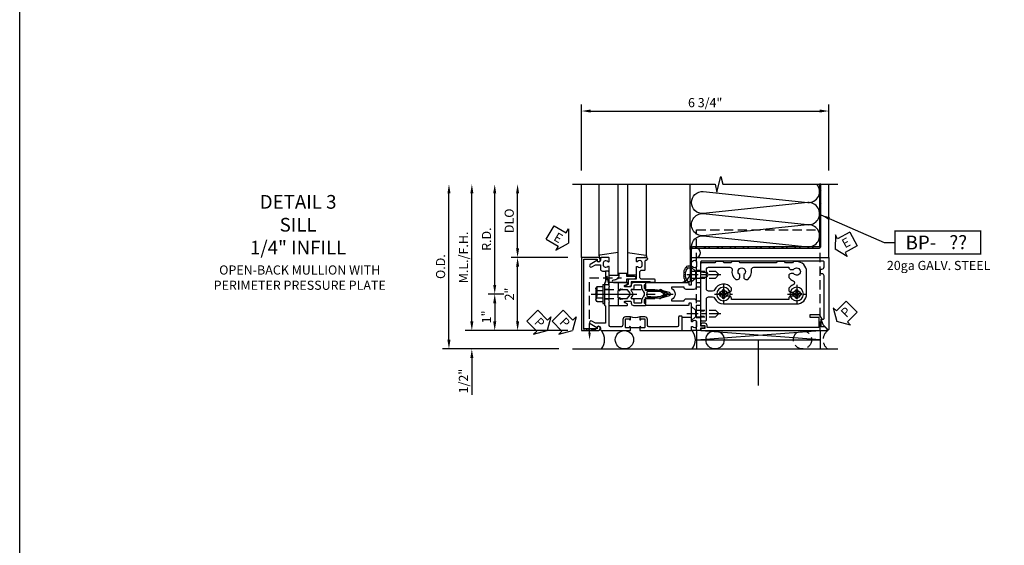
# Model space of a CAD drawing. Units: inches. Extents: x 0 to 192, y 0 to 121.
# Drawn here: x 0 to 27, y 32 to 46 of the extents above; entities that cross this region are included whole.
import ezdxf
from ezdxf.enums import TextEntityAlignment as Align

# ---------------------------------------------------------------- set-up
doc = ezdxf.new("R2010")
doc.units = ezdxf.units.IN
doc.header["$MEASUREMENT"] = 0
for name, pattern in [('CENTER', [2, 1.25, -0.25, 0.25, -0.25]), ('HIDDEN', [0.375, 0.25, -0.125]), ('HIDDEN2', [0.1875, 0.125, -0.0625])]:
    doc.linetypes.add(name, pattern=pattern)
doc.layers.get('0').update_dxf_attribs({"color": 4})
for name, color, linetype in [('CENTER', 1, 'CENTER'), ('DIME', 2, 'Continuous'), ('FORMAT', 7, 'Continuous'), ('HIDDEN', 3, 'HIDDEN'), ('HIDDEN2', 3, 'HIDDEN2'), ('TEXT', 3, 'Continuous')]:
    doc.layers.add(name, color=color, linetype=linetype)
doc.styles.get("Standard").update_dxf_attribs({"font": 'arial.ttf'})
doc.dimstyles.new('EXT_ON-OFF', dxfattribs={"dimscale": 2, "dimtxt": 0.125, "dimasz": 0.125, "dimexe": 0.09, "dimexo": 0.1875, "dimgap": 0.05, "dimtad": 3, "dimdec": 5, "dimzin": 3, "dimdsep": 46, "dimlunit": 5, "dimtxsty": 'Standard', "dimcen": 0, "dimse2": 1, "dimadec": 0, "dimazin": 0, "dimtfac": 1, "dimtdec": 4, "dimtofl": 0, "dimtmove": 0, "dimatfit": 0, "dimfxl": 1, "dimfrac": 2, "dimtolj": 1, "dimtzin": 3, "dimarcsym": 0})
doc.dimstyles.new('EXT_ON-ON', dxfattribs={"dimscale": 2, "dimtxt": 0.125, "dimasz": 0.125, "dimexe": 0.09, "dimexo": 0.1875, "dimgap": 0.05, "dimtad": 3, "dimdec": 5, "dimzin": 3, "dimdsep": 46, "dimlunit": 5, "dimtxsty": 'Standard', "dimcen": 0, "dimadec": 0, "dimazin": 0, "dimtfac": 1, "dimtdec": 4, "dimtofl": 0, "dimtmove": 0, "dimatfit": 0, "dimfxl": 1, "dimfrac": 2, "dimtolj": 1, "dimtzin": 3, "dimarcsym": 0})
doc.dimstyles.new('EXT_ON-ONNL', dxfattribs={"dimscale": 2, "dimtxt": 0.125, "dimasz": 0.125, "dimexe": 0.09, "dimexo": 0.1875, "dimgap": 0.05, "dimtad": 3, "dimdec": 5, "dimzin": 3, "dimdsep": 46, "dimlunit": 5, "dimtxsty": 'Standard', "dimcen": 0, "dimadec": 0, "dimazin": 0, "dimtfac": 1, "dimtdec": 4, "dimtofl": 0, "dimtmove": 2, "dimatfit": 3, "dimfxl": 1, "dimfrac": 2, "dimtolj": 1, "dimtzin": 3, "dimarcsym": 0})

# ---------------------------------------------------------------- blocks, each defined once
blk = doc.blocks.new('B162316')
blk.add_lwpolyline([(-1.15, 4.893), (-1.15, 4.793), (-0.938, 4.793), (-0.938, 4.825), (-0.823, 4.759, -0.267949), (-0.816, 4.746), (-0.816, 4.481), (-0.878, 4.481), (-0.878, 4.731), (-1.16, 4.731), (-1.16, 1.676), (-1.11, 1.676, -0.414214), (-1.05, 1.616), (-1.05, 1.536, -1), (-1.11, 1.536), (-1.11, 1.611), (-1.19, 1.611), (-1.19, 1.526, -0.414214), (-1.21, 1.506), (-1.25, 1.506), (-1.25, 4.969, -0.668179), (-1.233, 4.976)], format="xyb", close=True)
blk = doc.blocks.new('*D151')
at = {"layer": 'DIME', "color": 0, "lineweight": -2, "transparency": 16777216}
for p, q in [((-1, 3.375), (-1, 5.18)), ((5.75, 3.375), (5.75, 5.18)), ((-0.75, 5), (5.5, 5))]:
    blk.add_line(p, q, dxfattribs=at)
at = {"layer": 'DIME', "color": 0, "transparency": 16777216}
for points in [[(-0.75, 5.042), (-0.75, 4.958), (-1, 5)], [(5.5, 5.042), (5.5, 4.958), (5.75, 5)]]:
    blk.add_solid(points, dxfattribs=at)
at = {"layer": 'DIME', "color": 0, "transparency": 16777216, "insert": (2.375, 5.229), "char_height": 0.25, "attachment_point": 5}
blk.add_mtext('\\A1;6 3/4"', dxfattribs=at)
blk = doc.blocks.new('*D152')
at = {"layer": 'DIME', "color": 0, "lineweight": -2, "transparency": 16777216}
for p, q in [((-4.625, -1.25), (-4.625, 2.75)), ((-1.625, -1.5), (-4.805, -1.5))]:
    blk.add_line(p, q, dxfattribs=at)
at = {"layer": 'DIME', "color": 0, "transparency": 16777216}
for points in [[(-4.667, 2.75), (-4.583, 2.75), (-4.625, 3)], [(-4.667, -1.25), (-4.583, -1.25), (-4.625, -1.5)]]:
    blk.add_solid(points, dxfattribs=at)
at = {"layer": 'DIME', "color": 0, "transparency": 16777216, "insert": (-4.854, 0.75), "char_height": 0.25, "attachment_point": 5, "rotation": 90}
blk.add_mtext('\\A1;O.D.', dxfattribs=at)
blk = doc.blocks.new('*D153')
at = {"layer": 'DIME', "color": 0, "lineweight": -2, "transparency": 16777216}
for p, q in [((-4, -0.75), (-4, -0.5)), ((-1.375, -1), (-4.18, -1)), ((-4, -1.75), (-4, -2.755))]:
    blk.add_line(p, q, dxfattribs=at)
at = {"layer": 'DIME', "color": 0, "transparency": 16777216}
for points in [[(-4.042, -0.75), (-3.958, -0.75), (-4, -1)], [(-4.042, -1.75), (-3.958, -1.75), (-4, -1.5)]]:
    blk.add_solid(points, dxfattribs=at)
at = {"layer": 'DIME', "color": 0, "transparency": 16777216, "insert": (-4.229, -2.378), "char_height": 0.25, "attachment_point": 5, "rotation": 90}
blk.add_mtext('\\A1;1/2"', dxfattribs=at)
blk = doc.blocks.new('*D154')
at = {"layer": 'DIME', "color": 0, "lineweight": -2, "transparency": 16777216}
for p, q in [((-4, -0.75), (-4, 2.75)), ((-1.375, -1), (-4.18, -1))]:
    blk.add_line(p, q, dxfattribs=at)
at = {"layer": 'DIME', "color": 0, "transparency": 16777216}
for points in [[(-4.042, 2.75), (-3.958, 2.75), (-4, 3)], [(-4.042, -0.75), (-3.958, -0.75), (-4, -1)]]:
    blk.add_solid(points, dxfattribs=at)
at = {"layer": 'DIME', "color": 0, "transparency": 16777216, "insert": (-4.229, 1), "char_height": 0.25, "attachment_point": 5, "rotation": 90}
blk.add_mtext('\\A1;M.L./F.H.', dxfattribs=at)
blk = doc.blocks.new('*D155')
at = {"layer": 'DIME', "color": 0, "lineweight": -2, "transparency": 16777216}
for p, q in [((-2.75, 1.25), (-2.75, 2.75)), ((-1.375, 1), (-2.93, 1))]:
    blk.add_line(p, q, dxfattribs=at)
at = {"layer": 'DIME', "color": 0, "transparency": 16777216}
for points in [[(-2.792, 2.75), (-2.708, 2.75), (-2.75, 3)], [(-2.792, 1.25), (-2.708, 1.25), (-2.75, 1)]]:
    blk.add_solid(points, dxfattribs=at)
at = {"layer": 'DIME', "color": 0, "transparency": 16777216, "insert": (-2.979, 2), "char_height": 0.25, "attachment_point": 5, "rotation": 90}
blk.add_mtext('\\A1;DLO', dxfattribs=at)
blk = doc.blocks.new('*D156')
at = {"layer": 'DIME', "color": 0, "lineweight": -2, "transparency": 16777216}
for p, q in [((-2.75, -0.75), (-2.75, 0.75)), ((-1.375, -1), (-2.93, -1))]:
    blk.add_line(p, q, dxfattribs=at)
at = {"layer": 'DIME', "color": 0, "transparency": 16777216}
for points in [[(-2.792, 0.75), (-2.708, 0.75), (-2.75, 1)], [(-2.792, -0.75), (-2.708, -0.75), (-2.75, -1)]]:
    blk.add_solid(points, dxfattribs=at)
at = {"layer": 'DIME', "color": 0, "transparency": 16777216, "insert": (-2.976, 0), "char_height": 0.25, "attachment_point": 5, "rotation": 90}
blk.add_mtext('\\A1;2"', dxfattribs=at)
blk = doc.blocks.new('*D157')
at = {"layer": 'DIME', "color": 0, "lineweight": -2, "transparency": 16777216}
for p, q in [((-3.375, 0.25), (-3.375, 2.75)), ((-3.125, 0), (-3.555, 0))]:
    blk.add_line(p, q, dxfattribs=at)
at = {"layer": 'DIME', "color": 0, "transparency": 16777216}
for points in [[(-3.417, 2.75), (-3.333, 2.75), (-3.375, 3)], [(-3.417, 0.25), (-3.333, 0.25), (-3.375, 0)]]:
    blk.add_solid(points, dxfattribs=at)
at = {"layer": 'DIME', "color": 0, "transparency": 16777216, "insert": (-3.6, 1.5), "char_height": 0.25, "attachment_point": 5, "rotation": 90}
blk.add_mtext('\\A1;R.D.', dxfattribs=at)
blk = doc.blocks.new('*D158')
at = {"layer": 'DIME', "color": 0, "lineweight": -2, "transparency": 16777216}
for p, q in [((-3.125, 0), (-3.555, 0)), ((-3.375, -0.25), (-3.375, -0.75)), ((-1.375, -1), (-3.555, -1))]:
    blk.add_line(p, q, dxfattribs=at)
at = {"layer": 'DIME', "color": 0, "transparency": 16777216}
for points in [[(-3.417, -0.25), (-3.333, -0.25), (-3.375, 0)], [(-3.417, -0.75), (-3.333, -0.75), (-3.375, -1)]]:
    blk.add_solid(points, dxfattribs=at)
at = {"layer": 'DIME', "color": 0, "transparency": 16777216, "insert": (-3.602, -0.625), "char_height": 0.25, "attachment_point": 5, "rotation": 90}
blk.add_mtext('\\A1;1"', dxfattribs=at)
blk = doc.blocks.new('B027857-M')
for p, q in [((-0.18, 0.4), (-0.18, 0.15)), ((0.18, 0.15), (0.18, 0.4))]:
    blk.add_line(p, q)
blk = doc.blocks.new('B162310-M')
for p, q in [((-0.313, -0.25), (-0.313, 0)), ((0.313, 0), (0.313, -0.25))]:
    blk.add_line(p, q)
at = {"ltscale": 0.25}
for p, q in [((-0.1, 0), (0.1, 0)), ((-0.105, -0.25), (0.105, -0.25))]:
    blk.add_line(p, q, dxfattribs=at)
blk = doc.blocks.new('B027850-M')
blk.add_line((-0.3, 0.15), (-0.3, 0.4))
blk.add_lwpolyline([(0.314, 0.4), (0.242, -0.103, -0.373552), (0.223, -0.12), (0.2, -0.12, -0.414214), (0.18, -0.1), (0.18, -0.056)], format="xyb")
blk = doc.blocks.new('B128930')
for p, q in [((0, 0.192), (0.112, 0.095)), ((0, 0.192), (0, -0.192)), ((0.112, 0.095), (0.655, 0.095)), ((0.112, -0.095), (0.112, 0.095)), ((0.75, 0), (0.655, 0.095)), ((0, -0.192), (0.112, -0.095)), ((0.112, -0.095), (0.655, -0.095)), ((0.75, 0), (0.655, -0.095))]:
    blk.add_line(p, q)
at = {"layer": 'CENTER', "ltscale": 0.25}
blk.add_line((-0.125, 0), (0.875, 0), dxfattribs=at)
blk = doc.blocks.new('B128570H')
for p, q in [((-0.118, 0.023), (-0.023, 0.023)), ((-0.023, 0.023), (-0.023, 0.118)), ((0.023, 0.023), (0.023, 0.118)), ((0.023, 0.023), (0.118, 0.023)), ((-0.118, -0.023), (-0.023, -0.023)), ((-0.023, -0.118), (-0.023, -0.023)), ((0.023, -0.118), (0.023, -0.023)), ((0.023, -0.023), (0.118, -0.023))]:
    blk.add_line(p, q)
blk.add_circle((0, 0), 0.186)
for start, end in [(168.9499, 191.0501), (78.9499, 101.0501), (348.9499, 11.0501), (258.9499, 281.0501)]:
    blk.add_arc((0, 0), 0.12, start, end)
at = {"layer": 'CENTER', "linetype": 'CENTER', "ltscale": 0.25}
for p, q in [((-0.25, 0), (0.25, 0)), ((0, -0.25), (0, 0.25))]:
    blk.add_line(p, q, dxfattribs=at)
blk = doc.blocks.new('b178010')
at = {"color": 4}
for points in [[(3.29, -0.885), (3.26, -0.855), (3.07, -0.855), (3.04, -0.885), (2.845, -0.885), (2.815, -0.855), (1.835, -0.855), (1.805, -0.885), (1.61, -0.885), (1.58, -0.855), (1.39, -0.855), (1.36, -0.885), (1.165, -0.885), (1.135, -0.855), (0.78, -0.855, -0.414214), (0.75, -0.825), (0.75, -0.546), (0.765, -0.531), (0.75, -0.516), (0.75, 0.516), (0.765, 0.531), (0.75, 0.546), (0.75, 0.7, -0.414214), (0.78, 0.73), (0.88, 0.73, -0.414214), (0.91, 0.7), (0.91, 0.14, 0.414214), (0.97, 0.08), (1.076, 0.08, 0.290987), (1.131, 0.115, -0.290987), (1.375, 0.27), (3.375, 0.27, -0.414214), (3.645, 0), (3.645, -0.615, -0.414214), (3.375, -0.885)], [(3.291, -0.67, 3.356627), (3.291, -0.56), (3.22, -0.56, -0.414214), (3.16, -0.5), (3.16, -0.452, -0.138307), (3.277, -0.363, 0.68369), (3.277, -0.252, -0.138307), (3.16, -0.163), (3.16, -0.115, -0.414214), (3.22, -0.055), (3.291, -0.055, 3.356627), (3.291, 0.055), (3.22, 0.055, -0.414214), (3.16, 0.115), (3.16, 0.145), (1.59, 0.145), (1.59, 0.115, -0.414214), (1.53, 0.055), (1.459, 0.055, 3.356627), (1.459, -0.055), (1.53, -0.055, -0.414214), (1.59, -0.115), (1.59, -0.163, -0.563903), (1.131, -0.115, 0.290987), (1.076, -0.08), (0.97, -0.08, 0.414214), (0.91, -0.14), (0.91, -0.67, 0.414214), (0.97, -0.73), (1.55, -0.73, 0.464153), (1.609, -0.66, -0.279073), (1.712, -0.4), (1.76, -0.4, -0.414214), (1.82, -0.46), (1.82, -0.531, 3.356627), (1.93, -0.531), (1.93, -0.46, -0.414214), (1.99, -0.4), (2.038, -0.4, -0.279073), (2.141, -0.66, 0.464153), (2.2, -0.73), (3.16, -0.73, -0.414214), (3.22, -0.67)]]:
    blk.add_lwpolyline(points, format="xyb", close=True, dxfattribs=at)
blk = doc.blocks.new('B178301')
at = {"layer": 'HIDDEN', "ltscale": 0.25}
for p, q in [((0.75, 0.60825), (0.91, 0.60825)), ((0.75, 0.45425), (0.91, 0.45425)), ((0.75, -0.45425), (0.91, -0.45425)), ((0.75, -0.60825), (0.91, -0.60825))]:
    blk.add_line(p, q, dxfattribs=at)
blk.add_blockref('b178010', (0, 0))
blk = doc.blocks.new('B128960')
for p, q in [((-0.24, -0.153), (-0.24, 0.156)), ((-0.205, 0.206), (-0.05, 0.206)), ((-0.205, 0.105), (-0.05, 0.105)), ((-0.05, -0.26), (-0.05, 0.26)), ((-0.05, 0.26), (0, 0.26)), ((0, -0.26), (0, 0.26)), ((-0.205, -0.101), (-0.05, -0.101)), ((-0.205, -0.203), (-0.05, -0.203)), ((-0.05, -0.26), (0, -0.26))]:
    blk.add_line(p, q)
for centre, radius, start, end in [((-0.186, 0.155), 0.0543, 110.9107, 249.0893), ((-0.071, 0.002), 0.169, 142.5556, 217.4444), ((-0.186, -0.152), 0.0543, 110.9107, 249.0893)]:
    blk.add_arc(centre, radius, start, end)
at = {"layer": 'CENTER'}
blk.add_line((-0.365, 0), (1.875, 0), dxfattribs=at)
at = {"layer": 'HIDDEN'}
for p, q in [((-0.228, 0.19), (-0.209, 0.19)), ((-0.209, -0.187), (-0.209, 0.19)), ((0, 0.125), (1.533, 0.125)), ((1.75, 0), (1.533, 0.125)), ((1.75, 0), (1.533, -0.125)), ((-0.228, -0.187), (-0.209, -0.187)), ((0, -0.125), (1.533, -0.125))]:
    blk.add_line(p, q, dxfattribs=at)
blk = doc.blocks.new('B178006')
blk.add_lwpolyline([(-0.95, -0.94), (0.95, -0.94), (0.95, -0.576), (0.92, -0.576, -1), (0.92, -0.496), (0.94, -0.496, -0.414214), (1, -0.556), (1, -1), (-1, -1), (-1, -0.556, -0.414214), (-0.94, -0.496), (-0.92, -0.496, -1), (-0.92, -0.576), (-0.95, -0.576)], format="xyb", close=True)
blk = doc.blocks.new('B179300')
blk.add_line((-0.921, 0.586), (-0.921, 0.336))
for points in [[(-0.6, 1.72), (-0.6, 1.68, -0.414214), (-0.63, 1.65), (-0.84, 1.65, 0.414214), (-0.9, 1.59), (-0.9, 0.857, 0.414214), (-0.84, 0.797), (-0.696, 0.797, -0.414214), (-0.626, 0.727), (-0.626, 0.586), (-0.691, 0.586, -1), (-0.691, 0.617), (-0.691, 0.617, 0.414214), (-0.676, 0.632), (-0.676, 0.712, 0.414214), (-0.691, 0.727), (-0.906, 0.727, 0.414214), (-0.921, 0.712), (-0.921, 0.632, 0.414214), (-0.906, 0.617), (-0.905, 0.617, -1), (-0.905, 0.586), (-0.921, 0.586), (-1, 0.586), (-1, 1.75), (-0.63, 1.75, -0.414214)], [(-0.905, 0.336, -1), (-0.905, 0.305), (-0.906, 0.305, 0.414214), (-0.921, 0.29), (-0.921, 0.21, 0.414214), (-0.906, 0.195), (-0.691, 0.195, 0.414214), (-0.676, 0.21), (-0.676, 0.29, 0.419023), (-0.691, 0.305, -1.008231), (-0.691, 0.336), (-0.626, 0.336), (-0.626, 0.195, -0.414214), (-0.696, 0.125), (-0.84, 0.125, 0.414214), (-0.9, 0.065), (-0.9, -0.19, 0.414214), (-0.84, -0.25), (-0.225, -0.25), (-0.21, -0.235), (-0.195, -0.25), (0.195, -0.25), (0.21, -0.235), (0.225, -0.25), (0.424, -0.25), (0.439, -0.265), (0.454, -0.25), (0.742, -0.25, -0.669376), (0.753, -0.276, 0.199773), (0.726, -0.339), (0.726, -0.35, 0.414214), (0.776, -0.4), (0.864, -0.4, 0.414214), (0.914, -0.35), (0.914, -0.339, 0.199773), (0.887, -0.276, -0.669376), (0.898, -0.25), (0.98, -0.25, -0.414214), (1, -0.27), (1, -0.456, -0.414214), (0.97, -0.486), (0.93, -0.486, 0.84909), (0.914, -0.583), (0.809, -0.766, -1), (0.739, -0.726), (0.8, -0.621), (0.8, -0.486), (0.686, -0.486, -0.414214), (0.626, -0.426), (0.626, -0.35), (0.325, -0.35), (0.3, -0.375), (0.015, -0.375), (0, -0.36), (-0.015, -0.375), (-0.3, -0.375), (-0.325, -0.35), (-0.8, -0.35), (-0.8, -0.621), (-0.739, -0.726, -1), (-0.809, -0.766), (-0.914, -0.583, 0.84909), (-0.93, -0.486), (-0.97, -0.486, -0.414214), (-1, -0.456), (-1, 0.336), (-0.921, 0.336)]]:
    blk.add_lwpolyline(points, format="xyb", close=True)
blk.add_arc((-0.327, 0.461), 0.324, 157.3096, 202.6904)
at = {"layer": 'HIDDEN'}
for p, q in [((-0.133, -0.375), (-0.133, -0.25)), ((0.133, -0.375), (0.133, -0.25))]:
    blk.add_line(p, q, dxfattribs=at)
blk = doc.blocks.new('B171300')
for points in [[(0.75, 0.285, -0.198912), (0.747, 0.277), (0.721, 0.251, 0.198912), (0.715, 0.237), (0.715, 0.163, 0.198912), (0.721, 0.149), (0.741, 0.129, -0.198912), (0.744, 0.121), (0.744, 0.106, 0.453546), (0.757, 0.094, -0.066292), (1.173, 0.094), (1.251, 0.05, -0.57735), (1.251, -0.05), (1.173, -0.094, -0.066292), (0.757, -0.094, 0.453546), (0.744, -0.106), (0.744, -0.121, -0.198912), (0.741, -0.129), (0.721, -0.149, 0.198912), (0.715, -0.163), (0.715, -0.237, 0.198912), (0.721, -0.251), (0.747, -0.277, -0.198912), (0.75, -0.285), (0.75, -0.301, -0.414214), (0.738, -0.313), (0.42, -0.313, -0.414214), (0.357, -0.25), (0.357, -0.226, 0.414214), (0.326, -0.195), (0.19, -0.195, 0.414214), (0.17, -0.215), (0.17, -0.223, 0.414214), (0.19, -0.243), (0.193, -0.243, -0.131652), (0.203, -0.246), (0.247, -0.271, -0.267949), (0.257, -0.288), (0.257, -0.293, -0.414214), (0.237, -0.313), (0.012, -0.313, -0.414214), (0, -0.301), (0, -0.133, -0.267949), (0.01, -0.116), (0.038, -0.1, -0.57735), (0.05, -0.106), (0.05, -0.127, 0.466308), (0.073, -0.146), (0.232, -0.118, 0.176327), (0.243, -0.112), (0.316, -0.025, 0.36397), (0.316, 0.025), (0.243, 0.112, 0.176327), (0.232, 0.118), (0.073, 0.146, 0.466308), (0.05, 0.127), (0.05, 0.106, -0.57735), (0.038, 0.1), (0.01, 0.116, -0.267949), (0, 0.133), (0, 0.301, -0.414214), (0.012, 0.313), (0.237, 0.313, -0.414214), (0.257, 0.293), (0.257, 0.288, -0.267949), (0.247, 0.271), (0.203, 0.246, -0.131652), (0.193, 0.243), (0.19, 0.243, 0.414214), (0.17, 0.223), (0.17, 0.215, 0.414214), (0.19, 0.195), (0.326, 0.195, 0.414214), (0.357, 0.226), (0.357, 0.25, -0.414214), (0.42, 0.313), (0.738, 0.313, -0.414214), (0.75, 0.301)], [(0.624, 0.242, -0.414214), (0.644, 0.222), (0.644, 0.173, 0.109518), (0.652, 0.14), (0.679, 0.08, 0.092094), (0.696, 0.057, -0.424958), (0.696, -0.057, 0.092094), (0.679, -0.08), (0.652, -0.14, 0.109518), (0.644, -0.173), (0.644, -0.222, -0.414214), (0.624, -0.242), (0.448, -0.242, -0.414214), (0.428, -0.222), (0.428, -0.164, 0.414214), (0.388, -0.124), (0.367, -0.124, -0.63707), (0.352, -0.092), (0.37, -0.071, 0.36397), (0.37, 0.071), (0.352, 0.092, -0.63707), (0.367, 0.124), (0.388, 0.124, 0.414214), (0.428, 0.164), (0.428, 0.222, -0.414214), (0.448, 0.242)], [(0.799, 0.064, -0.058411), (1.158, 0.061, -0.099915), (1.165, 0.058), (1.233, 0.019, -0.57735), (1.233, -0.019), (1.165, -0.058, -0.099915), (1.158, -0.061, -0.058411), (0.799, -0.064, -0.506706), (0.783, -0.036, 0.20965), (0.783, 0.036, -0.506706)]]:
    blk.add_lwpolyline(points, format="xyb", close=True)
blk = doc.blocks.new('B179208')
blk.add_lwpolyline([(2.026, 0.887, -0.199773), (2.089, 0.914), (2.1, 0.914, -0.414214), (2.15, 0.864), (2.15, 0.776, -0.414214), (2.1, 0.726), (2.089, 0.726, -0.199773), (2.026, 0.753, 0.669376), (2, 0.742), (2, 0.546), (2.015, 0.531), (2, 0.516), (2, 0.263, -0.414214), (1.99, 0.253), (1.934, 0.253, -0.414214), (1.924, 0.263), (1.924, 0.303, 0.414214), (1.914, 0.313), (0.75, 0.313), (0.75, 0.273), (0.735, 0.258), (0.75, 0.243), (0.75, 0.17), (0.735, 0.155), (0.75, 0.14), (0.75, 0.1), (1.18, 0.1), (1.398, 0.042, -0.767327), (1.398, -0.042), (1.18, -0.1), (0.75, -0.1), (0.75, -0.14), (0.735, -0.155), (0.75, -0.17), (0.75, -0.243), (0.735, -0.258), (0.75, -0.273), (0.75, -0.313), (1.914, -0.313, 0.414214), (1.924, -0.303), (1.924, -0.263, -0.414214), (1.934, -0.253), (1.99, -0.253, -0.414214), (2, -0.263), (2, -0.516), (2.015, -0.531), (2, -0.546), (2, -0.742, 0.669376), (2.026, -0.753, -0.199773), (2.089, -0.726), (2.1, -0.726, -0.414214), (2.15, -0.776), (2.15, -0.864, -0.414214), (2.1, -0.914), (2.089, -0.914, -0.199773), (2.026, -0.887, 0.669376), (2, -0.898), (2, -0.98, 0.414214), (2.02, -1), (5.75, -1), (5.75, 0.969, 0.668179), (5.733, 0.976), (5.599, 0.842), (5.543, 0.688), (5.595, 0.688, -0.414214), (5.625, 0.658), (5.625, -0.495, -0.414214), (5.565, -0.555), (5.53, -0.555), (5.53, -0.68), (5.565, -0.68, -0.414214), (5.625, -0.74), (5.625, -0.87, -0.414214), (5.595, -0.9), (2.28, -0.9, -0.414214), (2.25, -0.87), (2.25, -0.665, 0.414214), (2.23, -0.645), (2.125, -0.645), (2.125, -0.313), (2.22, -0.313, 0.414214), (2.25, -0.283), (2.25, -0.218, 0.414214), (2.22, -0.188), (2.125, -0.188, 0.414214), (2.065, -0.128), (1.859, -0.128, 0.414214), (1.799, -0.188), (1.471, -0.188, -0.790683), (1.462, -0.15, 0.616785), (1.462, 0.15, -0.790683), (1.471, 0.188), (1.799, 0.188, 0.414214), (1.859, 0.128), (2.065, 0.128, 0.414214), (2.125, 0.188), (2.22, 0.188, 0.414214), (2.25, 0.218), (2.25, 0.283, 0.414214), (2.22, 0.313), (2.125, 0.313), (2.125, 0.645), (2.23, 0.645, 0.414214), (2.25, 0.665), (2.25, 0.87), (2.331, 0.87, 1), (2.331, 0.93), (2.25, 0.93), (2.25, 0.98, 0.414214), (2.23, 1), (2.02, 1, 0.414214), (2, 0.98), (2, 0.898, 0.669376)], format="xyb", close=True)
blk.add_blockref('B171300', (0, 0))
blk = doc.blocks.new('12394989')
at = {"layer": 'HIDDEN'}
for p, q in [((-0.375, 0.251), (-0.25, 0.626)), ((-0.25, 0.626), (-0.349, 0.626)), ((-0.25, 0.251), (-0.349, 0.626)), ((-0.25, 0.251), (-0.375, 0.251))]:
    blk.add_line(p, q, dxfattribs=at)
blk = doc.blocks.new('PSEAL1')
at = {"layer": 'TEXT', "color": 7}
for p, q in [((-0.196, 0.21), (-0.196, 0.338)), ((-0.196, 0.338), (0, 0)), ((-0.575, 0.21), (-0.196, 0.21)), ((-0.575, 0.21), (-0.575, -0.21)), ((-0.196, -0.338), (0, 0)), ((-0.575, -0.21), (-0.196, -0.21)), ((-0.196, -0.21), (-0.196, -0.338))]:
    blk.add_line(p, q, dxfattribs=at)
at = {"layer": 'TEXT', "color": 3}
blk.add_text('P', height=0.25, dxfattribs=at).set_placement((-0.413, -0.116))
blk = doc.blocks.new('PSEAL2')
at = {"layer": 'TEXT', "color": 7}
for p, q in [((0.196, 0.338), (0, 0)), ((0.196, 0.21), (0.196, 0.338)), ((0.196, -0.338), (0, 0)), ((0.575, 0.21), (0.196, 0.21)), ((0.575, 0.21), (0.575, -0.21)), ((0.196, -0.21), (0.196, -0.338)), ((0.575, -0.21), (0.196, -0.21))]:
    blk.add_line(p, q, dxfattribs=at)
at = {"layer": 'TEXT', "color": 3}
blk.add_text('P', height=0.25, dxfattribs=at).set_placement((0.247, -0.116))
blk = doc.blocks.new('SPSEAL')
blk.add_circle((-0.6875, -0.25), 0.25)
blk.add_arc((0.1875, -0.25), 0.3125, 126.8699, 233.1301)
at = {"rotation": 45.00000000000001}
blk.add_blockref('PSEAL2', (0.25, 0.25), dxfattribs=at)
blk = doc.blocks.new('B179005')
blk.add_lwpolyline([(0.313, 0.895, 0.267949), (0.323, 0.877, -0.267949), (0.333, 0.86), (0.333, 0.357), (0.276, 0.357, 0.414214), (0.196, 0.277), (0.196, 0.221, 0.767327), (0.233, 0.211), (0.271, 0.277), (0.383, 0.277, 0.414214), (0.413, 0.307), (0.413, 0.5), (0.742, 0.5, 0.669376), (0.753, 0.525, -0.199773), (0.726, 0.589), (0.726, 0.6, -0.414214), (0.776, 0.65), (0.864, 0.65, -0.414214), (0.914, 0.6), (0.914, 0.589, -0.199773), (0.887, 0.525, 0.669376), (0.898, 0.5), (0.98, 0.5, 0.414214), (1, 0.52), (1, 0.76, 1), (0.92, 0.76), (0.92, 0.75, -0.414214), (0.9, 0.73), (0.666, 0.73, 0.414214), (0.646, 0.71), (0.646, 0.64, -0.414214), (0.586, 0.58), (0.473, 0.58, -0.414214), (0.413, 0.64), (0.413, 0.98, 0.414214), (0.393, 1), (0.333, 1, 0.414214), (0.313, 0.98)], format="xyb", close=True)
blk = doc.blocks.new('15054500')
for p, q in [((190.03, 106.642), (187.55, 106.642)), ((187.593, 106.642), (187.593, 106.392)), ((187.55, 106.392), (190.03, 106.392))]:
    blk.add_line(p, q)
blk = doc.blocks.new('BPNO')
at = {"const_width": 0.04}
blk.add_lwpolyline([(0, -0.312), (2.339, -0.312), (2.339, 0.312), (0, 0.312)], close=True, dxfattribs=at)
blk.add_text('20ga GALV. STEEL', height=0.25).set_placement((1.19, -0.752), align=Align.CENTER)
blk.add_attdef('???', text='', height=0.375).set_placement((1.726, 0.006), align=Align.MIDDLE_CENTER)
at = {"layer": 'TEXT'}
blk.add_text('BP-', height=0.375, dxfattribs=at).set_placement((1.125, 0), align=Align.MIDDLE_RIGHT)
blk = doc.blocks.new('B128496')
for p, q in [((-0.05681, 0.1865), (0, 0.1865)), ((0, 0.1865), (0, -0.1865)), ((0, 0.095), (0.26499, 0.095)), ((0.349435, 0.0675), (0.26499, 0.095)), ((0.349435, 0.0675), (0.459435, 0.0675)), ((0.499995, -0.000005), (0.459435, 0.0675)), ((-0.05681, -0.1865), (0, -0.1865)), ((0, -0.095), (0.265, -0.095)), ((0.34944, -0.067505), (0.264995, -0.09501)), ((0.349435, -0.067495), (0.459435, -0.067495)), ((0.5, -0.000005), (0.45944, -0.067505))]:
    blk.add_line(p, q)
for centre, radius, start, end in [((0.16177, 0), 0.294772, 142.7021, 217.2979), ((-0.05681, 0.166495), 0.019998, 89.99997, 142.7109), ((-0.05681, -0.166495), 0.020004, 217.3129, 270)]:
    blk.add_arc(centre, radius, start, end)
blk = doc.blocks.new('B127264')
blk.add_lwpolyline([(0.237, 0.313), (0.237, 0.413), (0.442, 0.413, 1), (0.442, 0.483), (0.237, 0.483), (0.237, 0.563), (0.014, 0.563), (0.014, 0.508, -0.414214), (-0.111, 0.383), (-0.128, 0.383, 1), (-0.128, 0.313)], format="xyb", close=True)
blk = doc.blocks.new('ESEAL1')
at = {"layer": 'TEXT', "color": 7}
for p, q in [((-0.196, 0.338), (0, 0)), ((-0.196, 0.21), (-0.196, 0.338)), ((-0.575, 0.21), (-0.575, -0.21)), ((-0.575, 0.21), (-0.196, 0.21)), ((-0.196, -0.338), (0, 0)), ((-0.575, -0.21), (-0.196, -0.21)), ((-0.196, -0.21), (-0.196, -0.338))]:
    blk.add_line(p, q, dxfattribs=at)
at = {"layer": 'TEXT', "color": 3}
blk.add_text('E', height=0.25, dxfattribs=at).set_placement((-0.413, -0.116))
blk = doc.blocks.new('ESEAL2')
at = {"layer": 'TEXT', "color": 7}
for p, q in [((0.196, 0.338), (0, 0)), ((0.196, 0.21), (0.196, 0.338)), ((0.196, -0.338), (0, 0)), ((0.575, 0.21), (0.196, 0.21)), ((0.575, 0.21), (0.575, -0.21)), ((0.575, -0.21), (0.196, -0.21)), ((0.196, -0.21), (0.196, -0.338))]:
    blk.add_line(p, q, dxfattribs=at)
at = {"layer": 'TEXT', "color": 3}
blk.add_text('E', height=0.25, dxfattribs=at).set_placement((0.247, -0.116))
blk = doc.blocks.new('B178307-S')
for p, q in [((1.39, 1.5), (4.765, 1.5)), ((1.39, 1), (1.39, 1.5)), ((4.765, 1), (4.765, 1.5)), ((1.39, 1.25), (4.765, 1.25))]:
    blk.add_line(p, q)
at = {"layer": 'HIDDEN'}
for p, q in [((1.39, 1), (1.39, -1.75)), ((4.765, 1), (4.765, -1.75)), ((1.39, -1.75), (4.765, -1.75))]:
    blk.add_line(p, q, dxfattribs=at)
blk = doc.blocks.new('S179HS201A')
h = blk.add_hatch()
h.set_pattern_fill('STEEL', color=256, scale=2, angle=270, style=2)
h.set_pattern_definition([(315, (-528.8909, -396.28566), (0.176776695, 0.176776695), []), (315, (-528.7659, -396.28566), (0.176776695, 0.176776695), [])])
h.paths.add_polyline_path([(5.46772, 1.25), (2.031, 1.25, 0.414213562), (2, 1.219), (2, 0.625752), (1.961, 0.625753), (1.961, 0.71775), (1.961, 1.219, -0.414213562), (2.031, 1.289), (5.468133, 1.289, 0.421980177), (5.499953, 1.319988), (5.499998, 2.793446, 0.012901714), (5.499998, 2.809068), (5.500004, 3.000053), (5.539004, 3.000053), (5.538953, 1.319987, -0.419374209)])
h.paths.add_polyline_path([(2, 0.53125), (1.961, 0.53125), (1.961, 0.625753), (2, 0.625752)])
h.paths.add_polyline_path([(2, 0.436752), (1.961, 0.436753), (1.961, 0.53125), (2, 0.53125)])
h.paths.add_polyline_path([(2, 0.375498), (1.961, 0.375498), (1.961, 0.436753), (2, 0.436752)])
for p, q in [((-1, 1), (-1, 3)), ((-0.52, 1.042635), (-0.52, 3)), ((0.77, 1.042635), (0.77, 3)), ((1.961, 1.219), (1.961, 3)), ((5.75, 1), (5.75, 3)), ((5.515, -1.25), (2.14, -1)), ((2.14, -1.25), (5.515, -1)), ((-1.25, -1.5), (6, -1.5))]:
    blk.add_line(p, q)
blk.add_lwpolyline([(-1.25, 3), (2.644119, 3), (2.69704, 2.787748), (2.80296, 3.212572), (2.855881, 3.00032), (6, 3)])
blk.add_lwpolyline([(5.468133, 1.289), (2.031, 1.289, 0.414213562), (1.961, 1.219), (1.961, 0.375498), (2, 0.375498), (2, 1.219, -0.414213562), (2.031, 1.25), (5.46772, 1.25, 0.419383119), (5.538953, 1.319989), (5.539004, 3.000053), (5.500004, 3.000053), (5.499953, 1.319989, -0.421989104)], format="xyb", close=True)
for points in [[(2.000008, 1.288998, -0.434789217), (2.323853, 1.591012), (5.176108, 1.289734, 1.103175378), (5.159057, 1.892085), (2.323853, 1.592484, -1.072284969), (2.323853, 2.196512), (5.159057, 1.896911, 1.103175378), (5.176108, 2.499262), (2.323853, 2.197984, -0.434789217), (2.000008, 2.499998, -0.434789217), (2.323999, 2.801856), (5.176108, 2.499262, 0.668618195), (5.425676, 3.000073)], [(1.961, 0.755674, 0.434885149), (1.904389, 0.755674, 0.637070261), (1.858307, 0.717054, 0.637070261), (1.819658, 0.669522, 0.637070261), (1.806279, 0.592283, 0.637070261), (1.804793, 0.529897, 0.637070261), (1.804793, 0.473453, 0.637070261), (1.819658, 0.412552, 0.637070261), (1.840469, 0.351652, 0.286899904), (1.853739, 0.313, 0.286899904)]]:
    blk.add_lwpolyline(points, format="xyb")
for centre in [(0.169, -1.25), (2.642916, -1.25)]:
    blk.add_circle(centre, 0.25)
for centre, radius, start, end in [((2.125, 1.125), 0.125, 270, 90), ((1.665041, 0.618632), 0.308589, 277.9382271, 343.5506941), ((-0.783276, -1.25), 0.411837, 322.6245074, 37.3754926), ((1.715058, -1.25), 0.392713, 320.4613967, 39.5386033)]:
    blk.add_arc(centre, radius, start, end)
at = {"layer": 'CENTER'}
blk.add_line((3.8275, -2.5), (3.8275, -1.125), dxfattribs=at)
at = {"layer": 'HIDDEN'}
for p, q in [((-0.784, -1.053023), (-0.784, 0.4385)), ((-0.784, 0.4385), (0.085476, 0.4385))]:
    blk.add_line(p, q, dxfattribs=at)
blk.add_solid([(-0.750667, -1.053023), (-0.817333, -1.053023), (-0.784, -1.253023)], dxfattribs=at)
at = {"layer": 'HIDDEN2'}
blk.add_lwpolyline([(-0.628, -1), (-0.94, -0.95), (-0.94, -1), (-0.628, -0.95)], close=True, dxfattribs=at)
at = {"xscale": -1}
for name, p, rotation in [('15054500', (-106.392173, -187.029573), 270), ('B178307-S', (0.75, 0), 180), ('B027850-M', (-0.4, 0.82), 270), ('B179300', (0, 0), 270), ('B179208', (0, 0), 180), ('B179005', (0, 0), 270), ('B178301', (1.5, 0), 180), ('B162310-M', (0, 0), 270), ('B128960', (-0.375, 0), 180), ('B128570H', (2.875, 0), 180), ('B128570H', (4.875, 0), 180), ('B162316', (0.75, 0.25), 270)]:
    blk.add_blockref(name, p, dxfattribs=dict(at, rotation=rotation))
for name, p, rotation in [('ESEAL2', (5.92286, 1.227209), 28.77418588442521), ('B027850-M', (0.65, 0.82), 89.99999999999999), ('PSEAL1', (-1.93855, -1), 315), ('PSEAL1', (-1.25, -1), 315), ('B027857-M', (2.15, -0.82), 90.00000000000001)]:
    blk.add_blockref(name, p, dxfattribs=dict(rotation=rotation))
blk.add_blockref('BPNO', (7.562525, 1.40786)).add_auto_attribs({'???': '??'})
at = {"linetype": 'Continuous', "xscale": -1, "rotation": 270}
blk.add_blockref('B178006', (0, 0), dxfattribs=at)
for name, p in [('12394989', (0, 0)), ('B127264', (0.000105, -0.000197)), ('B128496', (1.961, 0.53125))]:
    blk.add_blockref(name, p)
at = {"layer": 'HIDDEN', "xscale": -1, "rotation": 180}
for p in [(2, 0.53125), (2, -0.53125)]:
    blk.add_blockref('B128930', p, dxfattribs=at)
at = {"layer": 'HIDDEN'}
blk.add_blockref('SPSEAL', (5.721749, -1), dxfattribs=at)
at = {"layer": 'TEXT', "xscale": -1, "rotation": 149.8089531950615}
blk.add_blockref('ESEAL1', (-1.362613, 1.390277), dxfattribs=at)
at = {"layer": 'DIME'}
dim = blk.add_linear_dim(base=(5.75, 5), p1=(-1, 3), p2=(5.75, 3), dimstyle='EXT_ON-ONNL', override={"dimpost": '"'}, dxfattribs=at)
dim.commit()
dim.dimension.update_dxf_attribs({"geometry": '*D151', "text_midpoint": (2.375, 5.229349)})
for base, p1, text, picture, middle in [((-4.625, 3), (-1.25, -1.5), 'O.D.', '*D152', (-4.854349, 0.75)), ((-4, 3), (-1, -1), 'M.L./F.H.', '*D154', (-4.229263, 1)), ((-3.375, 3), (-2.75, 0), 'R.D.', '*D157', (-3.6, 1.5)), ((-2.75, 3), (-1, 1), 'DLO', '*D155', (-2.979349, 2))]:
    dim = blk.add_linear_dim(base=base, p1=p1, p2=(-1.25, 3), angle=270, text=text, dimstyle='EXT_ON-OFF', override={"dimpost": '"'}, dxfattribs=at)
    dim.commit()
    dim.dimension.update_dxf_attribs({"geometry": picture, "text_midpoint": middle})
for base, p2, picture, middle in [((-2.75, 1), (-1, 1), '*D156', (-2.975512, 0)), ((-4, -1.5), (-1.25, -1.5), '*D153', (-4.229263, -2.377541))]:
    dim = blk.add_linear_dim(base=base, p1=(-1, -1), p2=p2, angle=270, dimstyle='EXT_ON-OFF', override={"dimpost": '"'}, dxfattribs=at)
    dim.commit()
    dim.dimension.update_dxf_attribs({"geometry": picture, "text_midpoint": middle})
dim = blk.add_linear_dim(base=(-3.375, -1), p1=(-2.75, 0), p2=(-1, -1), angle=270, dimstyle='EXT_ON-ONNL', override={"dimpost": '"'}, dxfattribs=at)
dim.commit()
dim.dimension.update_dxf_attribs({"geometry": '*D158', "text_midpoint": (-3.601896, -0.625), "dimtype": 160})
blk.add_leader([(5.538979, 2.160021), (7.269059, 1.40786), (7.562525, 1.40786)], dimstyle='EXT_ON-ON', override={"dimgap": 0.05, "dimtad": 0, "dimadec": 5})

msp = doc.modelspace()

# ---------------------------------------------------------------- linework, layer by layer
at = {"layer": 'FORMAT'}
msp.add_lwpolyline([(191.922, 0), (0, 0), (0, 121.267)], dxfattribs=at)

# ---------------------------------------------------------------- block references
at = {"ltscale": 0.25}
msp.add_blockref('S179HS201A', (16.353, 38.779), dxfattribs=at)

# ---------------------------------------------------------------- texts
at = {"layer": 'TEXT', "ltscale": 0.25, "insert": (7.607, 41.485), "char_height": 0.375, "width": 6, "attachment_point": 2}
msp.add_mtext('DETAIL 3\\PSILL\\P1/4" INFILL', dxfattribs=at)
at = {"layer": 'TEXT', "insert": (7.651, 39.561), "char_height": 0.25, "width": 6, "attachment_point": 2}
msp.add_mtext('OPEN-BACK MULLION WITH\\PPERIMETER PRESSURE PLATE', dxfattribs=at)

doc.saveas('drawing.dxf')
